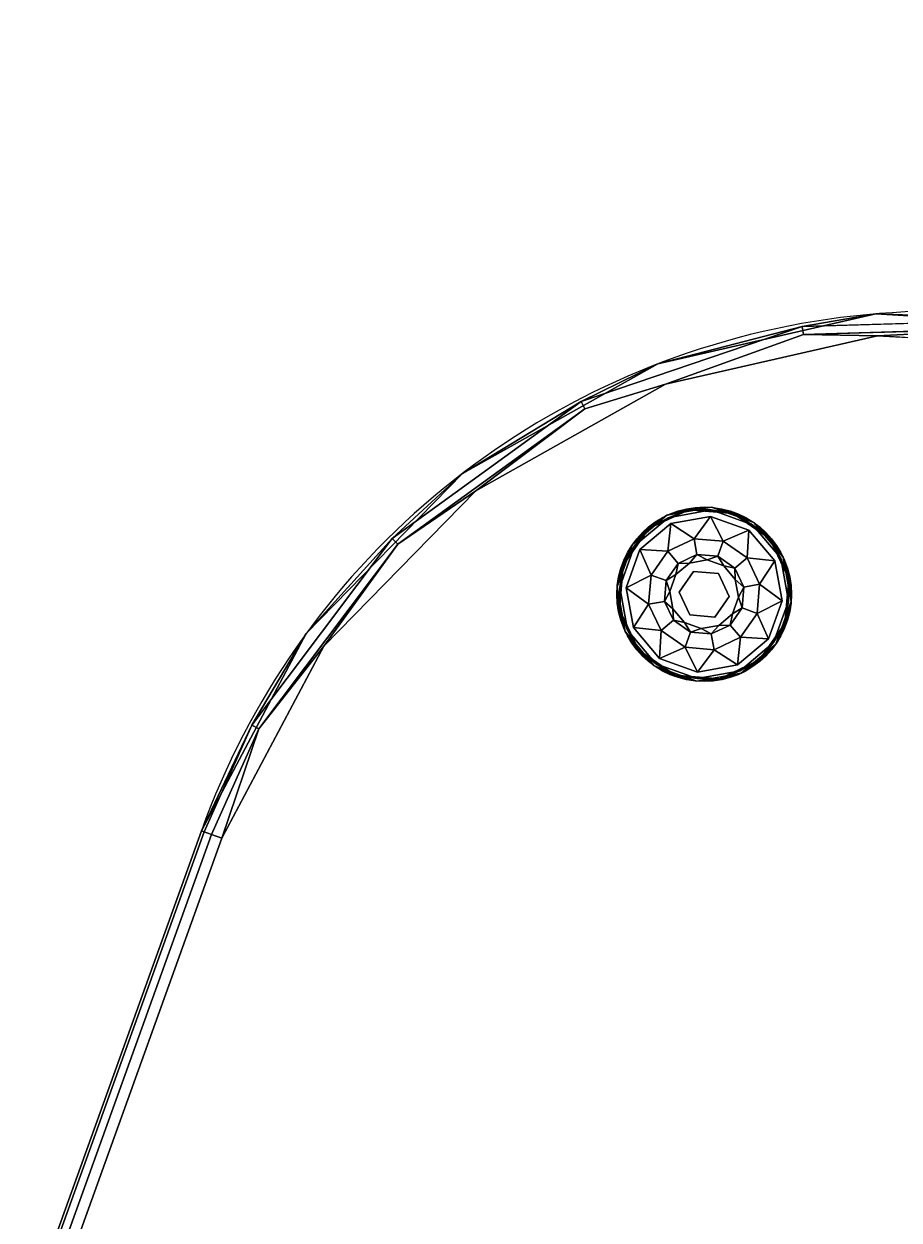
# Model space of a CAD drawing. Extents: x -313 to -117, y -123 to 59.
# Drawn here: x -277 to -267, y 12 to 25 of the extents above; entities that cross this region are included whole.
import ezdxf
from ezdxf.enums import TextEntityAlignment as Align

# ---------------------------------------------------------------- set-up
doc = ezdxf.new("R2010")
doc.units = 0
doc.header["$LTSCALE"] = 96
doc.header["$MEASUREMENT"] = 0
for name, color, linetype in [('AFUCH-3-GDPL-FXBK', 7, 'Continuous'), ('AFUCH-3-STFB', 7, 'Continuous'), ('AFUCH-P', 7, 'Continuous'), ('MAIN_FURN', 7, 'Continuous')]:
    doc.layers.add(name, color=color, linetype=linetype)

# ---------------------------------------------------------------- blocks, each defined once
blk = doc.blocks.new('3200OB2N2018GG')
blk = doc.blocks.new('3200OB0N2418GG')
at = {"layer": 'AFUCH-3-GDPL-FXBK', "color": 47, "linetype": 'Continuous'}
for points in [[(19.241, -3.534, 0.369), (19.002, -3.638, 0.384), (18.793, -3.793, 0.369)], [(18.793, -3.793, 0.031), (19.002, -3.638, 0.016), (19.241, -3.534, 0.031)], [(19.5, -3.504, 0.384), (19.002, -3.638, 0.384), (19.241, -3.534, 0.369)], [(19.002, -3.638, 0.016), (19.5, -3.504, 0.016), (19.241, -3.534, 0.031)], [(19.5, -3.516, 0.004), (19.008, -3.648, 0.004), (19.249, -3.564)], [(19.008, -3.648, 0.396), (19.5, -3.516, 0.396), (19.249, -3.564, 0.4)], [(19.759, -3.534, 0.369), (19.5, -3.504, 0.384), (19.241, -3.534, 0.369)], [(19.241, -3.534, 0.031), (19.5, -3.504, 0.016), (19.759, -3.534, 0.031)], [(19.751, -3.564), (19.5, -3.516, 0.004), (19.249, -3.564)], [(19.249, -3.564, 0.4), (19.5, -3.516, 0.396), (19.751, -3.564, 0.4)], [(19.998, -3.638, 0.384), (19.5, -3.504, 0.384), (19.759, -3.534, 0.369)], [(19.5, -3.504, 0.016), (19.998, -3.638, 0.016), (19.759, -3.534, 0.031)], [(19.992, -3.648, 0.004), (19.5, -3.516, 0.004), (19.751, -3.564)], [(19.5, -3.516, 0.396), (19.992, -3.648, 0.396), (19.751, -3.564, 0.4)], [(20.207, -3.793, 0.369), (19.998, -3.638, 0.384), (19.759, -3.534, 0.369)], [(19.759, -3.534, 0.031), (19.998, -3.638, 0.016), (20.207, -3.793, 0.031)], [(19.002, -3.638, 0.384), (18.638, -4.002, 0.384), (18.793, -3.793, 0.369)], [(18.638, -4.002, 0.016), (19.002, -3.638, 0.016), (18.793, -3.793, 0.031)], [(19.008, -3.648, 0.004), (18.648, -4.008, 0.004), (18.815, -3.815)], [(18.648, -4.008, 0.396), (19.008, -3.648, 0.396), (18.815, -3.815, 0.4)], [(19.249, -3.564), (19.008, -3.648, 0.004), (18.815, -3.815)], [(18.815, -3.815, 0.4), (19.008, -3.648, 0.396), (19.249, -3.564, 0.4)], [(19.268, -3.635, 0.4), (19.177, -3.941, 0.467), (18.867, -3.867, 0.4)], [(19.5, -3.855, 0.467), (19.177, -3.941, 0.467), (19.268, -3.635, 0.4)], [(19.732, -3.635, 0.4), (19.5, -3.855, 0.467), (19.268, -3.635, 0.4)], [(19.823, -3.941, 0.467), (19.5, -3.855, 0.467), (19.732, -3.635, 0.4)], [(20.133, -3.867, 0.4), (19.823, -3.941, 0.467), (19.732, -3.635, 0.4)], [(20.185, -3.815), (19.992, -3.648, 0.004), (19.751, -3.564)], [(19.751, -3.564, 0.4), (19.992, -3.648, 0.396), (20.185, -3.815, 0.4)], [(20.352, -4.008, 0.004), (19.992, -3.648, 0.004), (20.185, -3.815)], [(19.992, -3.648, 0.396), (20.352, -4.008, 0.396), (20.185, -3.815, 0.4)], [(20.362, -4.002, 0.384), (19.998, -3.638, 0.384), (20.207, -3.793, 0.369)], [(19.998, -3.638, 0.016), (20.362, -4.002, 0.016), (20.207, -3.793, 0.031)], [(18.793, -3.793, 0.369), (18.638, -4.002, 0.384), (18.534, -4.241, 0.369)], [(18.534, -4.241, 0.031), (18.638, -4.002, 0.016), (18.793, -3.793, 0.031)], [(18.815, -3.815), (18.648, -4.008, 0.004), (18.564, -4.249)], [(18.564, -4.249, 0.4), (18.648, -4.008, 0.396), (18.815, -3.815, 0.4)], [(20.436, -4.249), (20.352, -4.008, 0.004), (20.185, -3.815)], [(20.185, -3.815, 0.4), (20.352, -4.008, 0.396), (20.436, -4.249, 0.4)], [(20.466, -4.241, 0.369), (20.362, -4.002, 0.384), (20.207, -3.793, 0.369)], [(20.207, -3.793, 0.031), (20.362, -4.002, 0.016), (20.466, -4.241, 0.031)], [(18.867, -3.867, 0.4), (18.941, -4.177, 0.467), (18.635, -4.268, 0.4)], [(19.177, -3.941, 0.467), (18.941, -4.177, 0.467), (18.867, -3.867, 0.4)], [(20.059, -4.177, 0.467), (19.823, -3.941, 0.467), (20.133, -3.867, 0.4)], [(20.365, -4.268, 0.4), (20.059, -4.177, 0.467), (20.133, -3.867, 0.4)], [(18.638, -4.002, 0.384), (18.504, -4.5, 0.384), (18.534, -4.241, 0.369)], [(18.504, -4.5, 0.016), (18.638, -4.002, 0.016), (18.534, -4.241, 0.031)], [(18.648, -4.008, 0.004), (18.516, -4.5, 0.004), (18.564, -4.249)], [(18.516, -4.5, 0.396), (18.648, -4.008, 0.396), (18.564, -4.249, 0.4)], [(19.1, -4.269, 0.65), (19.269, -4.1, 0.65), (19.221, -4.221, 0.9)], [(19.221, -4.221, 0.9), (19.269, -4.1, 0.65), (19.398, -4.118, 0.9)], [(19.269, -4.1, 0.65), (19.5, -4.038, 0.65), (19.398, -4.118, 0.9)], [(19.398, -4.118, 0.9), (19.5, -4.038, 0.65), (19.602, -4.118, 0.9)], [(19.5, -4.038, 0.65), (19.731, -4.1, 0.65), (19.602, -4.118, 0.9)], [(19.602, -4.118, 0.9), (19.731, -4.1, 0.65), (19.779, -4.221, 0.9)], [(19.731, -4.1, 0.65), (19.9, -4.269, 0.65), (19.779, -4.221, 0.9)], [(20.484, -4.5, 0.004), (20.352, -4.008, 0.004), (20.436, -4.249)], [(20.352, -4.008, 0.396), (20.484, -4.5, 0.396), (20.436, -4.249, 0.4)], [(20.496, -4.5, 0.384), (20.362, -4.002, 0.384), (20.466, -4.241, 0.369)], [(20.362, -4.002, 0.016), (20.496, -4.5, 0.016), (20.466, -4.241, 0.031)], [(18.534, -4.241, 0.369), (18.504, -4.5, 0.384), (18.534, -4.759, 0.369)], [(18.534, -4.759, 0.031), (18.504, -4.5, 0.016), (18.534, -4.241, 0.031)], [(18.941, -4.177, 0.467), (18.855, -4.5, 0.467), (18.635, -4.268, 0.4)], [(19.118, -4.398, 0.9), (19.1, -4.269, 0.65), (19.221, -4.221, 0.9)], [(19.779, -4.221, 0.9), (19.9, -4.269, 0.65), (19.882, -4.398, 0.9)], [(20.145, -4.5, 0.467), (20.059, -4.177, 0.467), (20.365, -4.268, 0.4)], [(20.466, -4.759, 0.369), (20.496, -4.5, 0.384), (20.466, -4.241, 0.369)], [(20.466, -4.241, 0.031), (20.496, -4.5, 0.016), (20.466, -4.759, 0.031)], [(18.564, -4.249), (18.516, -4.5, 0.004), (18.564, -4.751)], [(18.564, -4.751, 0.4), (18.516, -4.5, 0.396), (18.564, -4.249, 0.4)], [(18.635, -4.268, 0.4), (18.855, -4.5, 0.467), (18.635, -4.732, 0.4)], [(19.038, -4.5, 0.65), (19.1, -4.269, 0.65), (19.118, -4.398, 0.9)], [(19.9, -4.269, 0.65), (19.962, -4.5, 0.65), (19.882, -4.398, 0.9)], [(20.365, -4.732, 0.4), (20.145, -4.5, 0.467), (20.365, -4.268, 0.4)], [(20.436, -4.751), (20.484, -4.5, 0.004), (20.436, -4.249)], [(20.436, -4.249, 0.4), (20.484, -4.5, 0.396), (20.436, -4.751, 0.4)], [(18.504, -4.5, 0.384), (18.638, -4.998, 0.384), (18.534, -4.759, 0.369)], [(18.638, -4.998, 0.016), (18.504, -4.5, 0.016), (18.534, -4.759, 0.031)], [(18.516, -4.5, 0.004), (18.648, -4.992, 0.004), (18.564, -4.751)], [(18.648, -4.992, 0.396), (18.516, -4.5, 0.396), (18.564, -4.751, 0.4)], [(18.855, -4.5, 0.467), (18.941, -4.823, 0.467), (18.635, -4.732, 0.4)], [(19.118, -4.602, 0.9), (19.038, -4.5, 0.65), (19.118, -4.398, 0.9)], [(19.1, -4.731, 0.65), (19.038, -4.5, 0.65), (19.118, -4.602, 0.9)], [(19.882, -4.398, 0.9), (19.962, -4.5, 0.65), (19.882, -4.602, 0.9)], [(19.962, -4.5, 0.65), (19.9, -4.731, 0.65), (19.882, -4.602, 0.9)], [(20.059, -4.823, 0.467), (20.145, -4.5, 0.467), (20.365, -4.732, 0.4)], [(20.352, -4.992, 0.004), (20.484, -4.5, 0.004), (20.436, -4.751)], [(20.484, -4.5, 0.396), (20.352, -4.992, 0.396), (20.436, -4.751, 0.4)], [(20.362, -4.998, 0.384), (20.496, -4.5, 0.384), (20.466, -4.759, 0.369)], [(20.496, -4.5, 0.016), (20.362, -4.998, 0.016), (20.466, -4.759, 0.031)], [(19.221, -4.779, 0.9), (19.1, -4.731, 0.65), (19.118, -4.602, 0.9)], [(19.882, -4.602, 0.9), (19.9, -4.731, 0.65), (19.779, -4.779, 0.9)], [(18.534, -4.759, 0.369), (18.638, -4.998, 0.384), (18.793, -5.207, 0.369)], [(18.793, -5.207, 0.031), (18.638, -4.998, 0.016), (18.534, -4.759, 0.031)], [(18.564, -4.751), (18.648, -4.992, 0.004), (18.815, -5.185)], [(18.815, -5.185, 0.4), (18.648, -4.992, 0.396), (18.564, -4.751, 0.4)], [(18.635, -4.732, 0.4), (18.941, -4.823, 0.467), (18.867, -5.133, 0.4)], [(19.269, -4.9, 0.65), (19.1, -4.731, 0.65), (19.221, -4.779, 0.9)], [(19.398, -4.882, 0.9), (19.269, -4.9, 0.65), (19.221, -4.779, 0.9)], [(19.779, -4.779, 0.9), (19.731, -4.9, 0.65), (19.602, -4.882, 0.9)], [(19.9, -4.731, 0.65), (19.731, -4.9, 0.65), (19.779, -4.779, 0.9)], [(20.133, -5.133, 0.4), (20.059, -4.823, 0.467), (20.365, -4.732, 0.4)], [(20.185, -5.185), (20.352, -4.992, 0.004), (20.436, -4.751)], [(20.436, -4.751, 0.4), (20.352, -4.992, 0.396), (20.185, -5.185, 0.4)], [(20.207, -5.207, 0.369), (20.362, -4.998, 0.384), (20.466, -4.759, 0.369)], [(20.466, -4.759, 0.031), (20.362, -4.998, 0.016), (20.207, -5.207, 0.031)], [(18.941, -4.823, 0.467), (19.177, -5.059, 0.467), (18.867, -5.133, 0.4)], [(19.5, -4.962, 0.65), (19.269, -4.9, 0.65), (19.398, -4.882, 0.9)], [(19.602, -4.882, 0.9), (19.5, -4.962, 0.65), (19.398, -4.882, 0.9)], [(19.731, -4.9, 0.65), (19.5, -4.962, 0.65), (19.602, -4.882, 0.9)], [(19.823, -5.059, 0.467), (20.059, -4.823, 0.467), (20.133, -5.133, 0.4)], [(18.638, -4.998, 0.384), (19.002, -5.362, 0.384), (18.793, -5.207, 0.369)], [(19.002, -5.362, 0.016), (18.638, -4.998, 0.016), (18.793, -5.207, 0.031)], [(18.648, -4.992, 0.004), (19.008, -5.352, 0.004), (18.815, -5.185)], [(19.008, -5.352, 0.396), (18.648, -4.992, 0.396), (18.815, -5.185, 0.4)], [(18.867, -5.133, 0.4), (19.177, -5.059, 0.467), (19.268, -5.365, 0.4)], [(19.177, -5.059, 0.467), (19.5, -5.145, 0.467), (19.268, -5.365, 0.4)], [(19.5, -5.145, 0.467), (19.823, -5.059, 0.467), (19.732, -5.365, 0.4)], [(19.732, -5.365, 0.4), (19.823, -5.059, 0.467), (20.133, -5.133, 0.4)], [(19.992, -5.352, 0.004), (20.352, -4.992, 0.004), (20.185, -5.185)], [(20.352, -4.992, 0.396), (19.992, -5.352, 0.396), (20.185, -5.185, 0.4)], [(19.998, -5.362, 0.384), (20.362, -4.998, 0.384), (20.207, -5.207, 0.369)], [(20.362, -4.998, 0.016), (19.998, -5.362, 0.016), (20.207, -5.207, 0.031)], [(18.815, -5.185), (19.008, -5.352, 0.004), (19.249, -5.436)], [(19.249, -5.436, 0.4), (19.008, -5.352, 0.396), (18.815, -5.185, 0.4)], [(19.268, -5.365, 0.4), (19.5, -5.145, 0.467), (19.732, -5.365, 0.4)], [(19.751, -5.436), (19.992, -5.352, 0.004), (20.185, -5.185)], [(20.185, -5.185, 0.4), (19.992, -5.352, 0.396), (19.751, -5.436, 0.4)], [(18.793, -5.207, 0.369), (19.002, -5.362, 0.384), (19.241, -5.466, 0.369)], [(19.241, -5.466, 0.031), (19.002, -5.362, 0.016), (18.793, -5.207, 0.031)], [(19.759, -5.466, 0.369), (19.998, -5.362, 0.384), (20.207, -5.207, 0.369)], [(20.207, -5.207, 0.031), (19.998, -5.362, 0.016), (19.759, -5.466, 0.031)], [(19.002, -5.362, 0.384), (19.5, -5.496, 0.384), (19.241, -5.466, 0.369)], [(19.5, -5.496, 0.016), (19.002, -5.362, 0.016), (19.241, -5.466, 0.031)], [(19.008, -5.352, 0.004), (19.5, -5.484, 0.004), (19.249, -5.436)], [(19.5, -5.484, 0.396), (19.008, -5.352, 0.396), (19.249, -5.436, 0.4)], [(19.241, -5.466, 0.369), (19.5, -5.496, 0.384), (19.759, -5.466, 0.369)], [(19.759, -5.466, 0.031), (19.5, -5.496, 0.016), (19.241, -5.466, 0.031)], [(19.249, -5.436), (19.5, -5.484, 0.004), (19.751, -5.436)], [(19.751, -5.436, 0.4), (19.5, -5.484, 0.396), (19.249, -5.436, 0.4)], [(19.5, -5.484, 0.004), (19.992, -5.352, 0.004), (19.751, -5.436)], [(19.992, -5.352, 0.396), (19.5, -5.484, 0.396), (19.751, -5.436, 0.4)], [(19.5, -5.496, 0.384), (19.998, -5.362, 0.384), (19.759, -5.466, 0.369)], [(19.998, -5.362, 0.016), (19.5, -5.496, 0.016), (19.759, -5.466, 0.031)]]:
    blk.add_3dface(points, dxfattribs=at)
for points, invisible_edges in [([(19.241, -3.534, 0.031), (18.793, -3.793, 0.369), (18.793, -3.793, 0.031)], 1), ([(19.241, -3.534, 0.369), (18.793, -3.793, 0.369), (19.241, -3.534, 0.031)], 2), ([(19.002, -3.638, 0.384), (19.5, -3.504, 0.384), (19.008, -3.648, 0.396)], 2), ([(19.5, -3.504, 0.016), (19.002, -3.638, 0.016), (19.5, -3.516, 0.004)], 2), ([(19.5, -3.516, 0.004), (19.002, -3.638, 0.016), (19.008, -3.648, 0.004)], 1), ([(19.008, -3.648, 0.396), (19.5, -3.504, 0.384), (19.5, -3.516, 0.396)], 1), ([(19.759, -3.534, 0.031), (19.241, -3.534, 0.369), (19.241, -3.534, 0.031)], 1), ([(19.759, -3.534, 0.369), (19.241, -3.534, 0.369), (19.759, -3.534, 0.031)], 2), ([(19.5, -3.504, 0.384), (19.998, -3.638, 0.384), (19.5, -3.516, 0.396)], 2), ([(19.992, -3.648, 0.004), (19.5, -3.504, 0.016), (19.5, -3.516, 0.004)], 1), ([(19.998, -3.638, 0.016), (19.5, -3.504, 0.016), (19.992, -3.648, 0.004)], 2), ([(19.5, -3.516, 0.396), (19.998, -3.638, 0.384), (19.992, -3.648, 0.396)], 1), ([(20.207, -3.793, 0.031), (19.759, -3.534, 0.369), (19.759, -3.534, 0.031)], 1), ([(20.207, -3.793, 0.369), (19.759, -3.534, 0.369), (20.207, -3.793, 0.031)], 2), ([(18.564, -4.751), (18.815, -5.185), (19.751, -3.564)], 14), ([(19.249, -3.564), (18.564, -4.751), (19.751, -3.564)], 3), ([(18.564, -4.249), (18.564, -4.751), (19.249, -3.564)], 14), ([(18.815, -3.815), (18.564, -4.249), (19.249, -3.564)], 2), ([(18.638, -4.002, 0.384), (19.002, -3.638, 0.384), (18.648, -4.008, 0.396)], 2), ([(19.002, -3.638, 0.016), (18.638, -4.002, 0.016), (19.008, -3.648, 0.004)], 2), ([(19.008, -3.648, 0.004), (18.638, -4.002, 0.016), (18.648, -4.008, 0.004)], 1), ([(18.648, -4.008, 0.396), (19.002, -3.638, 0.384), (19.008, -3.648, 0.396)], 1), ([(19.249, -3.564, 0.4), (18.867, -3.867, 0.4), (18.815, -3.815, 0.4)], 3), ([(19.751, -3.564), (18.815, -5.185), (20.185, -3.815)], 3), ([(19.268, -3.635, 0.4), (18.867, -3.867, 0.4), (19.249, -3.564, 0.4)], 14), ([(19.751, -3.564, 0.4), (19.268, -3.635, 0.4), (19.249, -3.564, 0.4)], 3), ([(19.732, -3.635, 0.4), (19.268, -3.635, 0.4), (19.751, -3.564, 0.4)], 14), ([(20.185, -3.815, 0.4), (19.732, -3.635, 0.4), (19.751, -3.564, 0.4)], 3), ([(20.133, -3.867, 0.4), (19.732, -3.635, 0.4), (20.185, -3.815, 0.4)], 14), ([(19.998, -3.638, 0.384), (20.362, -4.002, 0.384), (19.992, -3.648, 0.396)], 2), ([(20.352, -4.008, 0.004), (19.998, -3.638, 0.016), (19.992, -3.648, 0.004)], 1), ([(19.992, -3.648, 0.396), (20.362, -4.002, 0.384), (20.352, -4.008, 0.396)], 1), ([(20.362, -4.002, 0.016), (19.998, -3.638, 0.016), (20.352, -4.008, 0.004)], 2), ([(18.793, -3.793, 0.031), (18.534, -4.241, 0.369), (18.534, -4.241, 0.031)], 1), ([(18.793, -3.793, 0.369), (18.534, -4.241, 0.369), (18.793, -3.793, 0.031)], 2), ([(18.815, -3.815, 0.4), (18.867, -3.867, 0.4), (18.564, -4.249, 0.4)], 3), ([(18.815, -5.185), (19.249, -5.436), (20.185, -3.815)], 14), ([(20.185, -3.815), (19.249, -5.436), (20.436, -4.249)], 3), ([(20.365, -4.268, 0.4), (20.133, -3.867, 0.4), (20.185, -3.815, 0.4)], 14), ([(20.436, -4.249, 0.4), (20.365, -4.268, 0.4), (20.185, -3.815, 0.4)], 3), ([(20.466, -4.241, 0.031), (20.207, -3.793, 0.369), (20.207, -3.793, 0.031)], 1), ([(20.466, -4.241, 0.369), (20.207, -3.793, 0.369), (20.466, -4.241, 0.031)], 2), ([(18.867, -3.867, 0.4), (18.635, -4.268, 0.4), (18.564, -4.249, 0.4)], 14), ([(19.177, -3.941, 0.467), (19.1, -4.269, 0.65), (18.941, -4.177, 0.467)], 1), ([(19.269, -4.1, 0.65), (19.1, -4.269, 0.65), (19.177, -3.941, 0.467)], 2), ([(19.5, -3.855, 0.467), (19.269, -4.1, 0.65), (19.177, -3.941, 0.467)], 1), ([(19.5, -4.038, 0.65), (19.269, -4.1, 0.65), (19.5, -3.855, 0.467)], 2), ([(19.823, -3.941, 0.467), (19.5, -4.038, 0.65), (19.5, -3.855, 0.467)], 1), ([(19.731, -4.1, 0.65), (19.5, -4.038, 0.65), (19.823, -3.941, 0.467)], 2), ([(20.059, -4.177, 0.467), (19.731, -4.1, 0.65), (19.823, -3.941, 0.467)], 1), ([(18.504, -4.5, 0.384), (18.638, -4.002, 0.384), (18.516, -4.5, 0.396)], 2), ([(18.638, -4.002, 0.016), (18.504, -4.5, 0.016), (18.648, -4.008, 0.004)], 2), ([(18.648, -4.008, 0.004), (18.504, -4.5, 0.016), (18.516, -4.5, 0.004)], 1), ([(18.516, -4.5, 0.396), (18.638, -4.002, 0.384), (18.648, -4.008, 0.396)], 1), ([(19.9, -4.269, 0.65), (19.731, -4.1, 0.65), (20.059, -4.177, 0.467)], 2), ([(20.362, -4.002, 0.384), (20.496, -4.5, 0.384), (20.352, -4.008, 0.396)], 2), ([(20.484, -4.5, 0.004), (20.362, -4.002, 0.016), (20.352, -4.008, 0.004)], 1), ([(20.352, -4.008, 0.396), (20.496, -4.5, 0.384), (20.484, -4.5, 0.396)], 1), ([(20.496, -4.5, 0.016), (20.362, -4.002, 0.016), (20.484, -4.5, 0.004)], 2), ([(18.534, -4.241, 0.031), (18.534, -4.759, 0.369), (18.534, -4.759, 0.031)], 1), ([(18.534, -4.241, 0.369), (18.534, -4.759, 0.369), (18.534, -4.241, 0.031)], 2), ([(18.941, -4.177, 0.467), (19.038, -4.5, 0.65), (18.855, -4.5, 0.467)], 1), ([(19.1, -4.269, 0.65), (19.038, -4.5, 0.65), (18.941, -4.177, 0.467)], 2), ([(19.118, -4.398, 1.325), (19.221, -4.221, 1.325), (19.221, -4.425, 1.325)], 14), ([(19.118, -4.398, 1.325), (19.221, -4.221, 0.9), (19.221, -4.221, 1.325)], 1), ([(19.118, -4.398, 0.9), (19.221, -4.221, 0.9), (19.118, -4.398, 1.325)], 2), ([(19.221, -4.221, 1.325), (19.398, -4.118, 1.325), (19.425, -4.221, 1.325)], 14), ([(19.221, -4.221, 1.325), (19.398, -4.118, 0.9), (19.398, -4.118, 1.325)], 1), ([(19.221, -4.221, 0.9), (19.398, -4.118, 0.9), (19.221, -4.221, 1.325)], 2), ([(19.221, -4.425, 1.325), (19.221, -4.221, 1.325), (19.425, -4.221, 1.325)], 3), ([(19.221, -4.425, 1.5), (19.425, -4.221, 1.325), (19.425, -4.221, 1.5)], 1), ([(19.221, -4.425, 1.325), (19.425, -4.221, 1.325), (19.221, -4.425, 1.5)], 2), ([(19.425, -4.221, 1.5), (19.704, -4.296, 1.5), (19.221, -4.425, 1.5)], 2), ([(19.398, -4.118, 1.325), (19.602, -4.118, 1.325), (19.425, -4.221, 1.325)], 14), ([(19.398, -4.118, 1.325), (19.602, -4.118, 0.9), (19.602, -4.118, 1.325)], 1), ([(19.398, -4.118, 0.9), (19.602, -4.118, 0.9), (19.398, -4.118, 1.325)], 2), ([(19.425, -4.221, 1.325), (19.602, -4.118, 1.325), (19.704, -4.296, 1.325)], 3), ([(19.425, -4.221, 1.5), (19.704, -4.296, 1.325), (19.704, -4.296, 1.5)], 1), ([(19.425, -4.221, 1.325), (19.704, -4.296, 1.325), (19.425, -4.221, 1.5)], 2), ([(19.602, -4.118, 1.325), (19.779, -4.221, 1.325), (19.704, -4.296, 1.325)], 14), ([(19.602, -4.118, 1.325), (19.779, -4.221, 0.9), (19.779, -4.221, 1.325)], 1), ([(19.602, -4.118, 0.9), (19.779, -4.221, 0.9), (19.602, -4.118, 1.325)], 2), ([(19.704, -4.296, 1.325), (19.779, -4.221, 1.325), (19.882, -4.398, 1.325)], 13), ([(19.779, -4.221, 1.325), (19.882, -4.398, 0.9), (19.882, -4.398, 1.325)], 1), ([(19.779, -4.221, 0.9), (19.882, -4.398, 0.9), (19.779, -4.221, 1.325)], 2), ([(20.145, -4.5, 0.467), (19.9, -4.269, 0.65), (20.059, -4.177, 0.467)], 1), ([(20.466, -4.759, 0.031), (20.466, -4.241, 0.369), (20.466, -4.241, 0.031)], 1), ([(20.466, -4.759, 0.369), (20.466, -4.241, 0.369), (20.466, -4.759, 0.031)], 2), ([(18.564, -4.249, 0.4), (18.635, -4.268, 0.4), (18.564, -4.751, 0.4)], 3), ([(18.564, -4.751, 0.4), (18.635, -4.268, 0.4), (18.635, -4.732, 0.4)], 13), ([(19.221, -4.425, 1.5), (19.704, -4.296, 1.5), (19.296, -4.704, 1.5)], 3), ([(19.751, -5.436), (20.436, -4.249), (19.249, -5.436)], 3), ([(19.704, -4.296, 1.5), (19.779, -4.575, 1.5), (19.296, -4.704, 1.5)], 14), ([(19.704, -4.296, 1.325), (19.882, -4.398, 1.325), (19.779, -4.575, 1.325)], 3), ([(19.704, -4.296, 1.5), (19.779, -4.575, 1.325), (19.779, -4.575, 1.5)], 1), ([(19.704, -4.296, 1.325), (19.779, -4.575, 1.325), (19.704, -4.296, 1.5)], 2), ([(20.436, -4.751), (20.436, -4.249), (19.751, -5.436)], 14), ([(19.962, -4.5, 0.65), (19.9, -4.269, 0.65), (20.145, -4.5, 0.467)], 2), ([(20.365, -4.732, 0.4), (20.365, -4.268, 0.4), (20.436, -4.249, 0.4)], 14), ([(20.436, -4.751, 0.4), (20.365, -4.732, 0.4), (20.436, -4.249, 0.4)], 3), ([(18.648, -4.992, 0.396), (18.504, -4.5, 0.384), (18.516, -4.5, 0.396)], 1), ([(18.638, -4.998, 0.384), (18.504, -4.5, 0.384), (18.648, -4.992, 0.396)], 2), ([(18.504, -4.5, 0.016), (18.638, -4.998, 0.016), (18.516, -4.5, 0.004)], 2), ([(18.516, -4.5, 0.004), (18.638, -4.998, 0.016), (18.648, -4.992, 0.004)], 1), ([(18.855, -4.5, 0.467), (19.1, -4.731, 0.65), (18.941, -4.823, 0.467)], 1), ([(19.038, -4.5, 0.65), (19.1, -4.731, 0.65), (18.855, -4.5, 0.467)], 2), ([(19.118, -4.602, 1.325), (19.118, -4.398, 1.325), (19.221, -4.425, 1.325)], 14), ([(19.118, -4.602, 1.325), (19.118, -4.398, 0.9), (19.118, -4.398, 1.325)], 1), ([(19.118, -4.602, 0.9), (19.118, -4.398, 0.9), (19.118, -4.602, 1.325)], 2), ([(19.296, -4.704, 1.325), (19.118, -4.602, 1.325), (19.221, -4.425, 1.325)], 3), ([(19.296, -4.704, 1.5), (19.221, -4.425, 1.325), (19.221, -4.425, 1.5)], 1), ([(19.296, -4.704, 1.325), (19.221, -4.425, 1.325), (19.296, -4.704, 1.5)], 2), ([(19.882, -4.398, 1.325), (19.882, -4.602, 1.325), (19.779, -4.575, 1.325)], 14), ([(19.882, -4.398, 1.325), (19.882, -4.602, 0.9), (19.882, -4.602, 1.325)], 1), ([(19.882, -4.398, 0.9), (19.882, -4.602, 0.9), (19.882, -4.398, 1.325)], 2), ([(19.9, -4.731, 0.65), (19.962, -4.5, 0.65), (20.059, -4.823, 0.467)], 2), ([(20.059, -4.823, 0.467), (19.962, -4.5, 0.65), (20.145, -4.5, 0.467)], 1), ([(20.484, -4.5, 0.396), (20.362, -4.998, 0.384), (20.352, -4.992, 0.396)], 1), ([(20.352, -4.992, 0.004), (20.496, -4.5, 0.016), (20.484, -4.5, 0.004)], 1), ([(20.362, -4.998, 0.016), (20.496, -4.5, 0.016), (20.352, -4.992, 0.004)], 2), ([(20.496, -4.5, 0.384), (20.362, -4.998, 0.384), (20.484, -4.5, 0.396)], 2), ([(19.221, -4.779, 1.325), (19.118, -4.602, 1.325), (19.296, -4.704, 1.325)], 14), ([(19.221, -4.779, 1.325), (19.118, -4.602, 0.9), (19.118, -4.602, 1.325)], 1), ([(19.221, -4.779, 0.9), (19.118, -4.602, 0.9), (19.221, -4.779, 1.325)], 2), ([(19.296, -4.704, 1.5), (19.779, -4.575, 1.5), (19.575, -4.779, 1.5)], 1), ([(19.779, -4.575, 1.325), (19.779, -4.779, 1.325), (19.575, -4.779, 1.325)], 3), ([(19.779, -4.575, 1.5), (19.575, -4.779, 1.325), (19.575, -4.779, 1.5)], 1), ([(19.779, -4.575, 1.325), (19.575, -4.779, 1.325), (19.779, -4.575, 1.5)], 2), ([(19.882, -4.602, 1.325), (19.779, -4.779, 1.325), (19.779, -4.575, 1.325)], 14), ([(19.882, -4.602, 1.325), (19.779, -4.779, 0.9), (19.779, -4.779, 1.325)], 1), ([(19.882, -4.602, 0.9), (19.779, -4.779, 0.9), (19.882, -4.602, 1.325)], 2), ([(18.534, -4.759, 0.031), (18.793, -5.207, 0.369), (18.793, -5.207, 0.031)], 1), ([(18.534, -4.759, 0.369), (18.793, -5.207, 0.369), (18.534, -4.759, 0.031)], 2), ([(18.867, -5.133, 0.4), (18.564, -4.751, 0.4), (18.635, -4.732, 0.4)], 3), ([(18.815, -5.185, 0.4), (18.564, -4.751, 0.4), (18.867, -5.133, 0.4)], 14), ([(19.1, -4.731, 0.65), (19.269, -4.9, 0.65), (18.941, -4.823, 0.467)], 2), ([(19.398, -4.882, 1.325), (19.221, -4.779, 1.325), (19.296, -4.704, 1.325)], 14), ([(19.398, -4.882, 1.325), (19.221, -4.779, 0.9), (19.221, -4.779, 1.325)], 1), ([(19.398, -4.882, 0.9), (19.221, -4.779, 0.9), (19.398, -4.882, 1.325)], 2), ([(19.575, -4.779, 1.325), (19.398, -4.882, 1.325), (19.296, -4.704, 1.325)], 3), ([(19.575, -4.779, 1.5), (19.296, -4.704, 1.325), (19.296, -4.704, 1.5)], 1), ([(19.575, -4.779, 1.325), (19.296, -4.704, 1.325), (19.575, -4.779, 1.5)], 2), ([(19.602, -4.882, 1.325), (19.398, -4.882, 1.325), (19.575, -4.779, 1.325)], 14), ([(19.779, -4.779, 1.325), (19.602, -4.882, 1.325), (19.575, -4.779, 1.325)], 14), ([(19.779, -4.779, 1.325), (19.602, -4.882, 0.9), (19.602, -4.882, 1.325)], 1), ([(19.779, -4.779, 0.9), (19.602, -4.882, 0.9), (19.779, -4.779, 1.325)], 2), ([(19.731, -4.9, 0.65), (19.9, -4.731, 0.65), (19.823, -5.059, 0.467)], 2), ([(20.185, -5.185), (20.436, -4.751), (19.751, -5.436)], 2), ([(19.823, -5.059, 0.467), (19.9, -4.731, 0.65), (20.059, -4.823, 0.467)], 1), ([(20.133, -5.133, 0.4), (20.365, -4.732, 0.4), (20.436, -4.751, 0.4)], 14), ([(20.436, -4.751, 0.4), (20.185, -5.185, 0.4), (20.133, -5.133, 0.4)], 14), ([(20.207, -5.207, 0.031), (20.466, -4.759, 0.369), (20.466, -4.759, 0.031)], 1), ([(20.207, -5.207, 0.369), (20.466, -4.759, 0.369), (20.207, -5.207, 0.031)], 2), ([(18.941, -4.823, 0.467), (19.269, -4.9, 0.65), (19.177, -5.059, 0.467)], 1), ([(19.269, -4.9, 0.65), (19.5, -4.962, 0.65), (19.177, -5.059, 0.467)], 2), ([(19.602, -4.882, 1.325), (19.398, -4.882, 0.9), (19.398, -4.882, 1.325)], 1), ([(19.602, -4.882, 0.9), (19.398, -4.882, 0.9), (19.602, -4.882, 1.325)], 2), ([(19.5, -5.145, 0.467), (19.731, -4.9, 0.65), (19.823, -5.059, 0.467)], 1), ([(19.5, -4.962, 0.65), (19.731, -4.9, 0.65), (19.5, -5.145, 0.467)], 2), ([(19.008, -5.352, 0.396), (18.638, -4.998, 0.384), (18.648, -4.992, 0.396)], 1), ([(18.638, -4.998, 0.016), (19.002, -5.362, 0.016), (18.648, -4.992, 0.004)], 2), ([(19.002, -5.362, 0.384), (18.638, -4.998, 0.384), (19.008, -5.352, 0.396)], 2), ([(18.648, -4.992, 0.004), (19.002, -5.362, 0.016), (19.008, -5.352, 0.004)], 1), ([(19.177, -5.059, 0.467), (19.5, -4.962, 0.65), (19.5, -5.145, 0.467)], 1), ([(20.352, -4.992, 0.396), (19.998, -5.362, 0.384), (19.992, -5.352, 0.396)], 1), ([(19.992, -5.352, 0.004), (20.362, -4.998, 0.016), (20.352, -4.992, 0.004)], 1), ([(19.998, -5.362, 0.016), (20.362, -4.998, 0.016), (19.992, -5.352, 0.004)], 2), ([(20.362, -4.998, 0.384), (19.998, -5.362, 0.384), (20.352, -4.992, 0.396)], 2), ([(19.268, -5.365, 0.4), (18.815, -5.185, 0.4), (18.867, -5.133, 0.4)], 3), ([(19.249, -5.436, 0.4), (18.815, -5.185, 0.4), (19.268, -5.365, 0.4)], 14), ([(20.133, -5.133, 0.4), (19.751, -5.436, 0.4), (19.732, -5.365, 0.4)], 3), ([(20.185, -5.185, 0.4), (19.751, -5.436, 0.4), (20.133, -5.133, 0.4)], 14), ([(18.793, -5.207, 0.031), (19.241, -5.466, 0.369), (19.241, -5.466, 0.031)], 1), ([(18.793, -5.207, 0.369), (19.241, -5.466, 0.369), (18.793, -5.207, 0.031)], 2), ([(19.759, -5.466, 0.031), (20.207, -5.207, 0.369), (20.207, -5.207, 0.031)], 1), ([(19.759, -5.466, 0.369), (20.207, -5.207, 0.369), (19.759, -5.466, 0.031)], 2), ([(19.5, -5.484, 0.396), (19.002, -5.362, 0.384), (19.008, -5.352, 0.396)], 1), ([(19.002, -5.362, 0.016), (19.5, -5.496, 0.016), (19.008, -5.352, 0.004)], 2), ([(19.5, -5.496, 0.384), (19.002, -5.362, 0.384), (19.5, -5.484, 0.396)], 2), ([(19.008, -5.352, 0.004), (19.5, -5.496, 0.016), (19.5, -5.484, 0.004)], 1), ([(19.241, -5.466, 0.031), (19.759, -5.466, 0.369), (19.759, -5.466, 0.031)], 1), ([(19.241, -5.466, 0.369), (19.759, -5.466, 0.369), (19.241, -5.466, 0.031)], 2), ([(19.732, -5.365, 0.4), (19.249, -5.436, 0.4), (19.268, -5.365, 0.4)], 3), ([(19.751, -5.436, 0.4), (19.249, -5.436, 0.4), (19.732, -5.365, 0.4)], 14), ([(19.992, -5.352, 0.396), (19.5, -5.496, 0.384), (19.5, -5.484, 0.396)], 1), ([(19.998, -5.362, 0.384), (19.5, -5.496, 0.384), (19.992, -5.352, 0.396)], 2), ([(19.5, -5.484, 0.004), (19.998, -5.362, 0.016), (19.992, -5.352, 0.004)], 1), ([(19.5, -5.496, 0.016), (19.998, -5.362, 0.016), (19.5, -5.484, 0.004)], 2)]:
    blk.add_3dface(points, dxfattribs=dict(at, invisible_edges=invisible_edges))
at = {"layer": 'AFUCH-3-STFB', "color": 40, "linetype": 'Continuous'}
for points, invisible_edges in [([(9, 0, 1.5), (15, -18, 1.5), (15, 0, 1.5)], 3), ([(9, 0, 17.25), (15, 0, 1.5), (15, 0, 17.25)], 1), ([(9, 0, 1.5), (15, 0, 1.5), (9, 0, 17.25)], 2), ([(15, 0, 17.25), (9, -0.033, 17.375), (9, 0, 17.25)], 1), ([(15, -0.033, 17.375), (9, -0.033, 17.375), (15, 0, 17.25)], 2), ([(15, 0, 1.5), (19.866, -1.429, 1.5), (17.536, -0.365, 1.5)], 1), ([(21.802, -3.106, 1.5), (19.866, -1.429, 1.5), (15, 0, 1.5)], 14), ([(23.187, -5.261, 1.5), (21.802, -3.106, 1.5), (15, 0, 1.5)], 14), ([(15, 0, 1.5), (23.908, -7.719, 1.5), (23.187, -5.261, 1.5)], 13), ([(23.908, -10.281, 1.5), (23.908, -7.719, 1.5), (15, 0, 1.5)], 14), ([(15, -18, 1.5), (23.908, -10.281, 1.5), (15, 0, 1.5)], 15), ([(15, 0, 1.5), (17.536, -0.365, 17.25), (15, 0, 17.25)], 1), ([(17.536, -0.365, 1.5), (17.536, -0.365, 17.25), (15, 0, 1.5)], 2), ([(9, -0.125, 17.467), (9, -0.033, 17.375), (15, -0.033, 17.375)], 12), ([(15, -0.125, 17.467), (9, -0.125, 17.467), (15, -0.033, 17.375)], 2), ([(9, -0.25, 17.5), (9, -0.125, 17.467), (15, -0.125, 17.467)], 12), ([(15, -0.25, 17.5), (9, -0.25, 17.5), (15, -0.125, 17.467)], 2), ([(15, -0.125, 17.467), (15, -0.033, 17.375), (16.336, -0.134, 17.375)], 12), ([(16.323, -0.224, 17.467), (15, -0.125, 17.467), (16.336, -0.134, 17.375)], 2), ([(16.336, -0.134, 17.375), (18.89, -0.921, 17.375), (16.323, -0.224, 17.467)], 2), ([(9, -17.75, 17.5), (15, -0.25, 17.5), (15, -17.75, 17.5)], 3), ([(9, -0.25, 17.5), (15, -0.25, 17.5), (9, -17.75, 17.5)], 14), ([(15, -0.25, 17.5), (23.661, -7.755, 17.5), (15, -17.75, 17.5)], 15), ([(22.959, -5.365, 17.5), (23.661, -7.755, 17.5), (15, -0.25, 17.5)], 14), ([(21.613, -3.27, 17.5), (22.959, -5.365, 17.5), (15, -0.25, 17.5)], 14), ([(15, -0.25, 17.5), (19.731, -1.639, 17.5), (21.613, -3.27, 17.5)], 13), ([(17.465, -0.604, 17.5), (19.731, -1.639, 17.5), (15, -0.25, 17.5)], 2), ([(16.323, -0.224, 17.467), (18.89, -0.921, 17.375), (18.851, -1.004, 17.467)], 1), ([(19.866, -1.429, 17.25), (17.536, -0.365, 17.25), (17.536, -0.365, 1.5)], 12), ([(19.866, -1.429, 1.5), (19.866, -1.429, 17.25), (17.536, -0.365, 1.5)], 2), ([(18.89, -0.921, 17.375), (21.099, -2.427, 17.375), (18.851, -1.004, 17.467)], 2), ([(18.851, -1.004, 17.467), (21.099, -2.427, 17.375), (21.037, -2.494, 17.467)], 1), ([(21.802, -3.106, 17.25), (19.866, -1.429, 17.25), (19.866, -1.429, 1.5)], 12), ([(21.802, -3.106, 1.5), (21.802, -3.106, 17.25), (19.866, -1.429, 1.5)], 2), ([(21.099, -2.427, 17.375), (22.765, -4.517, 17.375), (21.037, -2.494, 17.467)], 2), ([(22.686, -4.563, 17.467), (21.613, -3.27, 17.5), (21.037, -2.494, 17.467)], 12), ([(21.037, -2.494, 17.467), (22.765, -4.517, 17.375), (22.686, -4.563, 17.467)], 13), ([(23.187, -5.261, 17.25), (21.802, -3.106, 17.25), (21.802, -3.106, 1.5)], 12), ([(23.187, -5.261, 1.5), (23.187, -5.261, 17.25), (21.802, -3.106, 1.5)], 2), ([(22.765, -4.517, 17.375), (23.742, -7.005, 17.375), (22.686, -4.563, 17.467)], 2), ([(22.686, -4.563, 17.467), (23.742, -7.005, 17.375), (23.652, -7.025, 17.467)], 1), ([(23.908, -7.719, 17.25), (23.187, -5.261, 17.25), (23.187, -5.261, 1.5)], 12), ([(23.908, -7.719, 1.5), (23.908, -7.719, 17.25), (23.187, -5.261, 1.5)], 2)]:
    blk.add_3dface(points, dxfattribs=dict(at, invisible_edges=invisible_edges))
for points in [[(16.336, -0.134, 17.375), (15, 0, 17.25), (17.536, -0.365, 17.25)], [(15, -0.033, 17.375), (15, 0, 17.25), (16.336, -0.134, 17.375)], [(15, -0.25, 17.5), (15, -0.125, 17.467), (16.323, -0.224, 17.467)], [(16.336, -0.134, 17.375), (17.536, -0.365, 17.25), (18.89, -0.921, 17.375)], [(17.465, -0.604, 17.5), (15, -0.25, 17.5), (16.323, -0.224, 17.467)], [(18.851, -1.004, 17.467), (17.465, -0.604, 17.5), (16.323, -0.224, 17.467)], [(18.89, -0.921, 17.375), (17.536, -0.365, 17.25), (19.866, -1.429, 17.25)], [(19.731, -1.639, 17.5), (17.465, -0.604, 17.5), (18.851, -1.004, 17.467)], [(18.89, -0.921, 17.375), (19.866, -1.429, 17.25), (21.099, -2.427, 17.375)], [(21.037, -2.494, 17.467), (19.731, -1.639, 17.5), (18.851, -1.004, 17.467)], [(21.099, -2.427, 17.375), (19.866, -1.429, 17.25), (21.802, -3.106, 17.25)], [(21.613, -3.27, 17.5), (19.731, -1.639, 17.5), (21.037, -2.494, 17.467)], [(21.099, -2.427, 17.375), (21.802, -3.106, 17.25), (22.765, -4.517, 17.375)], [(22.765, -4.517, 17.375), (21.802, -3.106, 17.25), (23.187, -5.261, 17.25)], [(22.959, -5.365, 17.5), (21.613, -3.27, 17.5), (22.686, -4.563, 17.467)], [(22.765, -4.517, 17.375), (23.187, -5.261, 17.25), (23.742, -7.005, 17.375)], [(23.652, -7.025, 17.467), (22.959, -5.365, 17.5), (22.686, -4.563, 17.467)], [(23.742, -7.005, 17.375), (23.187, -5.261, 17.25), (23.908, -7.719, 17.25)], [(23.661, -7.755, 17.5), (22.959, -5.365, 17.5), (23.652, -7.025, 17.467)]]:
    blk.add_3dface(points, dxfattribs=at)
at = {"layer": 'AFUCH-P', "color": 1, "linetype": 'Continuous'}
blk.add_line((9, 0), (15, 0), dxfattribs=at)
blk.add_circle((19.5, -4.5), 1, dxfattribs=at)
blk.add_arc((15, -9), 9, 270, 90, dxfattribs=at)

msp = doc.modelspace()

# ---------------------------------------------------------------- block references
at = {"layer": 'MAIN_FURN', "linetype": 'Continuous'}
ref = msp.add_blockref('3200OB2N2018GG', (-268.902, 25.484), dxfattribs=dict(at, rotation=53.74579238891602))
ref.add_attrib('CAPMC', 'OFG', dxfattribs={"linetype": 'Continuous', "height": 0.000000012, "width": 0.666667}).set_placement((-268.902, 25.484), align=Align.BOTTOM_LEFT)
ref.add_attrib('CAPPN', '3200-OB-2N-2018-GG', dxfattribs={"linetype": 'Continuous', "height": 0.000000012, "width": 0.666667}).set_placement((-268.902, 25.484), align=Align.BOTTOM_LEFT)
ref.add_attrib('CAPMG', 'OFG', dxfattribs={"linetype": 'Continuous', "height": 0.000000012, "width": 0.666667}).set_placement((-268.902, 25.484), align=Align.BOTTOM_LEFT)
ref.add_attrib('CAPQTY', '1', dxfattribs={"linetype": 'Continuous', "height": 0.000000012, "width": 0.666667}).set_placement((-268.902, 25.484), align=Align.BOTTOM_LEFT)
at = {"layer": 'MAIN_FURN', "linetype": 'Continuous', "rotation": 70.20606994628906}
msp.add_blockref('3200OB0N2418GG', (-279.863, 2.128), dxfattribs=at)

doc.saveas('drawing.dxf')
